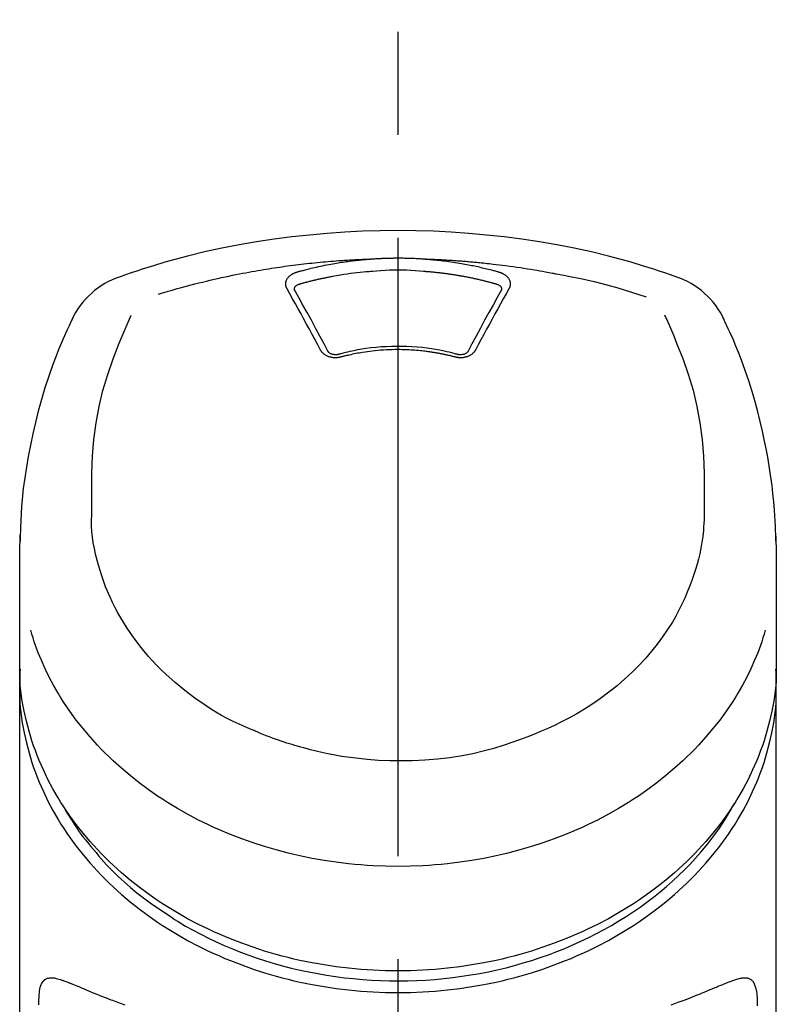
# Model space of a CAD drawing. Extents: x 56059 to 82181, y 210 to 8610.
# Drawn here: x 72810 to 72856, y 3095 to 3155 of the extents above; entities that cross this region are included whole.
import ezdxf

# ---------------------------------------------------------------- set-up
doc = ezdxf.new("R2010")
doc.units = 0
doc.header["$LTSCALE"] = 50
doc.header["$MEASUREMENT"] = 0
doc.linetypes.add('CENTER2', pattern=[1.125, 0.75, -0.125, 0.125, -0.125])
doc.layers.add('150-機器', color=8, linetype='CONTINUOUS')

msp = doc.modelspace()

# ---------------------------------------------------------------- linework, layer by layer
at = {"layer": '150-機器', "color": 161, "linetype": 'CENTER2'}
msp.add_line((72833.341, 2822.735), (72833.341, 3154.722), dxfattribs=at)
at = {"layer": '150-機器', "color": 13, "linetype": 'Continuous'}
for points in [[(72850.2, 3139.132), (72849.864, 3139.247), (72849.527, 3139.361), (72849.19, 3139.474), (72848.852, 3139.584), (72848.174, 3139.799), (72847.493, 3140.003), (72846.809, 3140.196), (72846.121, 3140.378), (72845.078, 3140.63), (72844.029, 3140.856), (72842.975, 3141.058), (72841.916, 3141.239), (72840.852, 3141.399), (72839.786, 3141.54), (72838.717, 3141.659), (72837.645, 3141.757), (72836.57, 3141.832), (72835.495, 3141.887), (72834.418, 3141.919), (72833.341, 3141.93), (72832.263, 3141.919), (72831.187, 3141.887), (72830.111, 3141.832), (72829.036, 3141.757), (72827.964, 3141.659), (72826.896, 3141.54), (72825.829, 3141.399), (72824.765, 3141.238), (72823.706, 3141.058), (72822.652, 3140.856), (72821.603, 3140.63), (72820.56, 3140.378), (72819.872, 3140.196), (72819.188, 3140.003), (72818.507, 3139.799), (72817.829, 3139.584), (72817.491, 3139.474), (72817.154, 3139.361), (72816.817, 3139.247), (72816.481, 3139.132)], [(72818.809, 3138.071), (72818.851, 3138.084), (72818.893, 3138.096), (72818.935, 3138.109), (72818.977, 3138.122), (72819.083, 3138.154), (72819.19, 3138.186), (72819.296, 3138.218), (72819.402, 3138.249), (72819.583, 3138.302), (72819.765, 3138.354), (72819.947, 3138.406), (72820.129, 3138.457), (72820.35, 3138.517), (72820.572, 3138.576), (72820.793, 3138.635), (72821.015, 3138.692), (72821.248, 3138.751), (72821.482, 3138.809), (72821.715, 3138.865), (72821.949, 3138.921), (72822.178, 3138.974), (72822.407, 3139.026), (72822.636, 3139.077), (72822.866, 3139.126), (72823.078, 3139.171), (72823.291, 3139.216), (72823.505, 3139.259), (72823.718, 3139.301), (72823.909, 3139.338), (72824.099, 3139.374), (72824.29, 3139.41), (72824.481, 3139.444), (72824.655, 3139.475), (72824.829, 3139.505), (72825.003, 3139.535), (72825.177, 3139.564), (72825.34, 3139.591), (72825.503, 3139.617), (72825.666, 3139.643), (72825.828, 3139.668), (72825.991, 3139.692), (72826.155, 3139.716), (72826.318, 3139.739), (72826.481, 3139.762), (72826.644, 3139.785), (72826.808, 3139.806), (72826.971, 3139.828), (72827.135, 3139.848), (72827.298, 3139.869), (72827.462, 3139.888), (72827.626, 3139.907), (72827.79, 3139.926), (72827.954, 3139.944), (72828.118, 3139.961), (72828.282, 3139.978), (72828.446, 3139.995), (72828.61, 3140.011), (72828.774, 3140.026), (72828.939, 3140.041), (72829.103, 3140.055), (72829.268, 3140.069), (72829.432, 3140.082), (72829.597, 3140.094), (72829.761, 3140.106), (72829.926, 3140.118), (72830.09, 3140.129), (72830.255, 3140.139), (72830.42, 3140.149), (72830.585, 3140.159), (72830.749, 3140.168), (72830.914, 3140.176), (72831.079, 3140.184), (72831.189, 3140.188), (72831.299, 3140.192), (72831.409, 3140.196), (72831.519, 3140.2), (72831.574, 3140.202), (72831.629, 3140.204), (72831.684, 3140.205), (72831.739, 3140.207)], [(72827.206, 3139.412), (72827.22, 3139.416), (72827.234, 3139.42), (72827.248, 3139.424), (72827.263, 3139.428), (72827.297, 3139.438), (72827.331, 3139.448), (72827.365, 3139.457), (72827.399, 3139.467), (72827.459, 3139.483), (72827.519, 3139.5), (72827.58, 3139.516), (72827.64, 3139.532), (72827.718, 3139.552), (72827.796, 3139.572), (72827.874, 3139.592), (72827.952, 3139.612), (72828.06, 3139.639), (72828.169, 3139.665), (72828.277, 3139.691), (72828.386, 3139.716), (72828.512, 3139.744), (72828.638, 3139.771), (72828.764, 3139.798), (72828.89, 3139.824), (72829.016, 3139.849), (72829.142, 3139.873), (72829.268, 3139.896), (72829.394, 3139.918), (72829.501, 3139.937), (72829.608, 3139.955), (72829.714, 3139.973), (72829.821, 3139.99), (72829.917, 3140.004), (72830.012, 3140.019), (72830.107, 3140.033), (72830.202, 3140.046), (72830.298, 3140.06), (72830.394, 3140.072), (72830.489, 3140.085), (72830.585, 3140.097), (72830.681, 3140.108), (72830.777, 3140.119), (72830.873, 3140.13), (72830.969, 3140.14), (72831.065, 3140.151), (72831.161, 3140.16), (72831.257, 3140.17), (72831.353, 3140.178), (72831.417, 3140.183), (72831.482, 3140.188), (72831.546, 3140.193), (72831.61, 3140.198), (72831.642, 3140.2), (72831.675, 3140.203), (72831.707, 3140.205), (72831.739, 3140.207)], [(72831.739, 3140.207), (72831.755, 3140.209), (72831.772, 3140.21), (72831.789, 3140.211), (72831.805, 3140.212), (72831.838, 3140.215), (72831.872, 3140.217), (72831.905, 3140.22), (72831.938, 3140.222), (72831.988, 3140.225), (72832.038, 3140.228), (72832.088, 3140.231), (72832.138, 3140.234), (72832.187, 3140.236), (72832.237, 3140.239), (72832.287, 3140.242), (72832.337, 3140.244), (72832.387, 3140.246), (72832.437, 3140.248), (72832.487, 3140.25), (72832.538, 3140.252), (72832.588, 3140.254), (72832.638, 3140.256), (72832.688, 3140.257), (72832.738, 3140.259), (72832.788, 3140.26), (72832.838, 3140.261), (72832.888, 3140.263), (72832.939, 3140.264), (72832.989, 3140.264), (72833.039, 3140.265), (72833.089, 3140.266), (72833.14, 3140.266), (72833.207, 3140.267), (72833.274, 3140.267), (72833.341, 3140.267), (72833.408, 3140.268), (72833.491, 3140.267), (72833.575, 3140.267), (72833.659, 3140.266), (72833.742, 3140.264), (72833.843, 3140.262), (72833.943, 3140.26), (72834.043, 3140.257), (72834.144, 3140.253), (72834.244, 3140.25), (72834.344, 3140.245), (72834.444, 3140.241), (72834.544, 3140.235), (72834.61, 3140.231), (72834.677, 3140.226), (72834.743, 3140.221), (72834.81, 3140.217), (72834.843, 3140.214), (72834.876, 3140.212), (72834.909, 3140.21), (72834.942, 3140.207)], [(72834.942, 3140.207), (72834.957, 3140.206), (72834.972, 3140.205), (72834.987, 3140.204), (72835.002, 3140.203), (72835.038, 3140.2), (72835.074, 3140.198), (72835.11, 3140.195), (72835.146, 3140.192), (72835.21, 3140.187), (72835.273, 3140.182), (72835.336, 3140.177), (72835.399, 3140.171), (72835.48, 3140.163), (72835.561, 3140.156), (72835.642, 3140.148), (72835.723, 3140.139), (72835.835, 3140.127), (72835.947, 3140.115), (72836.059, 3140.102), (72836.171, 3140.088), (72836.3, 3140.072), (72836.428, 3140.055), (72836.557, 3140.037), (72836.685, 3140.018), (72836.812, 3139.998), (72836.939, 3139.978), (72837.065, 3139.957), (72837.192, 3139.935), (72837.298, 3139.916), (72837.405, 3139.897), (72837.511, 3139.877), (72837.617, 3139.857), (72837.711, 3139.838), (72837.805, 3139.82), (72837.899, 3139.8), (72837.993, 3139.781), (72838.087, 3139.761), (72838.18, 3139.74), (72838.274, 3139.72), (72838.367, 3139.698), (72838.46, 3139.677), (72838.553, 3139.655), (72838.646, 3139.632), (72838.739, 3139.609), (72838.832, 3139.586), (72838.924, 3139.563), (72839.016, 3139.539), (72839.109, 3139.515), (72839.17, 3139.498), (72839.231, 3139.481), (72839.292, 3139.464), (72839.353, 3139.446), (72839.384, 3139.438), (72839.414, 3139.429), (72839.445, 3139.421), (72839.475, 3139.412)], [(72834.942, 3140.207), (72834.97, 3140.207), (72834.998, 3140.206), (72835.026, 3140.205), (72835.054, 3140.204), (72835.11, 3140.202), (72835.166, 3140.2), (72835.222, 3140.198), (72835.278, 3140.196), (72835.362, 3140.193), (72835.446, 3140.189), (72835.53, 3140.186), (72835.614, 3140.182), (72835.698, 3140.178), (72835.782, 3140.174), (72835.866, 3140.17), (72835.95, 3140.165), (72836.034, 3140.161), (72836.117, 3140.156), (72836.201, 3140.152), (72836.285, 3140.147), (72836.369, 3140.142), (72836.453, 3140.137), (72836.537, 3140.131), (72836.621, 3140.126), (72836.704, 3140.12), (72836.788, 3140.115), (72836.872, 3140.109), (72836.956, 3140.103), (72837.04, 3140.097), (72837.123, 3140.09), (72837.207, 3140.084), (72837.291, 3140.077), (72837.374, 3140.071), (72837.458, 3140.064), (72837.542, 3140.057), (72837.626, 3140.05), (72837.709, 3140.042), (72837.793, 3140.035), (72837.876, 3140.027), (72837.96, 3140.02), (72838.044, 3140.012), (72838.127, 3140.004), (72838.211, 3139.996), (72838.294, 3139.988), (72838.378, 3139.979), (72838.462, 3139.971), (72838.545, 3139.962), (72838.629, 3139.953), (72838.748, 3139.941), (72838.867, 3139.928), (72838.986, 3139.914), (72839.105, 3139.901), (72839.3, 3139.879), (72839.494, 3139.855), (72839.689, 3139.832), (72839.883, 3139.807), (72840.105, 3139.778), (72840.327, 3139.747), (72840.548, 3139.715), (72840.769, 3139.682), (72840.982, 3139.649), (72841.195, 3139.615), (72841.408, 3139.58), (72841.621, 3139.545), (72841.786, 3139.517), (72841.951, 3139.489), (72842.116, 3139.46), (72842.281, 3139.43), (72842.39, 3139.409), (72842.5, 3139.388), (72842.61, 3139.367), (72842.719, 3139.346), (72842.774, 3139.335), (72842.829, 3139.325), (72842.883, 3139.314), (72842.938, 3139.304)], [(72826.611, 3138.396), (72826.608, 3138.402), (72826.605, 3138.408), (72826.603, 3138.414), (72826.6, 3138.419), (72826.594, 3138.431), (72826.587, 3138.442), (72826.582, 3138.454), (72826.576, 3138.466), (72826.569, 3138.484), (72826.563, 3138.502), (72826.558, 3138.52), (72826.553, 3138.539), (72826.549, 3138.558), (72826.545, 3138.577), (72826.542, 3138.595), (72826.539, 3138.614), (72826.536, 3138.64), (72826.535, 3138.666), (72826.534, 3138.691), (72826.534, 3138.717), (72826.536, 3138.749), (72826.539, 3138.782), (72826.545, 3138.814), (72826.552, 3138.846), (72826.564, 3138.885), (72826.578, 3138.923), (72826.595, 3138.959), (72826.615, 3138.995), (72826.638, 3139.032), (72826.663, 3139.067), (72826.69, 3139.1), (72826.719, 3139.132), (72826.746, 3139.159), (72826.775, 3139.184), (72826.804, 3139.208), (72826.834, 3139.231), (72826.86, 3139.249), (72826.886, 3139.267), (72826.912, 3139.283), (72826.939, 3139.299), (72826.96, 3139.311), (72826.981, 3139.322), (72827.002, 3139.333), (72827.024, 3139.344), (72827.046, 3139.355), (72827.068, 3139.365), (72827.09, 3139.374), (72827.112, 3139.383), (72827.128, 3139.388), (72827.144, 3139.393), (72827.159, 3139.398), (72827.175, 3139.402), (72827.183, 3139.405), (72827.19, 3139.407), (72827.198, 3139.41), (72827.206, 3139.412)], [(72827.391, 3138.695), (72827.407, 3138.699), (72827.423, 3138.704), (72827.439, 3138.708), (72827.456, 3138.713), (72827.488, 3138.722), (72827.52, 3138.731), (72827.553, 3138.741), (72827.585, 3138.75), (72827.634, 3138.763), (72827.683, 3138.776), (72827.732, 3138.789), (72827.781, 3138.802), (72827.83, 3138.815), (72827.879, 3138.828), (72827.928, 3138.841), (72827.977, 3138.853), (72828.026, 3138.866), (72828.075, 3138.878), (72828.124, 3138.89), (72828.173, 3138.902), (72828.222, 3138.914), (72828.272, 3138.926), (72828.321, 3138.938), (72828.37, 3138.95), (72828.419, 3138.961), (72828.469, 3138.972), (72828.518, 3138.984), (72828.567, 3138.995), (72828.617, 3139.006), (72828.666, 3139.017), (72828.716, 3139.028), (72828.765, 3139.038), (72828.815, 3139.049), (72828.864, 3139.059), (72828.914, 3139.07), (72828.963, 3139.08), (72829.013, 3139.09), (72829.062, 3139.1), (72829.112, 3139.11), (72829.162, 3139.119), (72829.211, 3139.129), (72829.261, 3139.139), (72829.311, 3139.148), (72829.36, 3139.157), (72829.485, 3139.18), (72829.61, 3139.203), (72829.736, 3139.226), (72829.861, 3139.247), (72830.062, 3139.281), (72830.263, 3139.312), (72830.465, 3139.341), (72830.667, 3139.367), (72830.853, 3139.389), (72831.04, 3139.408), (72831.227, 3139.425), (72831.414, 3139.44), (72831.507, 3139.446), (72831.599, 3139.453), (72831.692, 3139.459), (72831.785, 3139.466), (72831.786, 3139.466), (72831.787, 3139.466), (72831.788, 3139.466), (72831.79, 3139.466)], [(72831.787, 3139.466), (72832.045, 3139.488), (72832.303, 3139.508), (72832.561, 3139.525), (72832.819, 3139.539), (72833.08, 3139.547), (72833.341, 3139.55), (72833.602, 3139.547), (72833.862, 3139.539), (72834.121, 3139.525), (72834.379, 3139.508), (72834.636, 3139.488), (72834.894, 3139.466)], [(72834.894, 3139.466), (72834.912, 3139.465), (72834.93, 3139.463), (72834.948, 3139.462), (72834.965, 3139.461), (72835.001, 3139.458), (72835.037, 3139.456), (72835.072, 3139.453), (72835.108, 3139.45), (72835.161, 3139.446), (72835.215, 3139.441), (72835.268, 3139.437), (72835.321, 3139.432), (72835.375, 3139.427), (72835.428, 3139.422), (72835.481, 3139.417), (72835.535, 3139.412), (72835.588, 3139.406), (72835.641, 3139.401), (72835.694, 3139.395), (72835.748, 3139.389), (72835.801, 3139.383), (72835.854, 3139.377), (72835.907, 3139.371), (72835.96, 3139.365), (72836.013, 3139.358), (72836.066, 3139.352), (72836.119, 3139.345), (72836.172, 3139.338), (72836.225, 3139.331), (72836.278, 3139.324), (72836.331, 3139.317), (72836.384, 3139.309), (72836.437, 3139.302), (72836.49, 3139.294), (72836.543, 3139.287), (72836.595, 3139.279), (72836.648, 3139.271), (72836.701, 3139.263), (72836.754, 3139.254), (72836.806, 3139.246), (72836.859, 3139.238), (72836.912, 3139.229), (72836.964, 3139.22), (72837.017, 3139.211), (72837.069, 3139.202), (72837.122, 3139.193), (72837.174, 3139.184), (72837.227, 3139.174), (72837.279, 3139.165), (72837.331, 3139.155), (72837.384, 3139.145), (72837.436, 3139.136), (72837.488, 3139.126), (72837.54, 3139.115), (72837.593, 3139.105), (72837.645, 3139.095), (72837.697, 3139.084), (72837.749, 3139.073), (72837.801, 3139.063), (72837.853, 3139.052), (72837.905, 3139.041), (72837.957, 3139.03), (72838.009, 3139.018), (72838.06, 3139.007), (72838.112, 3138.995), (72838.164, 3138.984), (72838.216, 3138.972), (72838.267, 3138.96), (72838.319, 3138.948), (72838.37, 3138.936), (72838.422, 3138.923), (72838.473, 3138.911), (72838.525, 3138.898), (72838.576, 3138.886), (72838.628, 3138.873), (72838.679, 3138.86), (72838.73, 3138.847), (72838.781, 3138.834), (72838.832, 3138.82), (72838.884, 3138.807), (72838.935, 3138.793), (72838.986, 3138.78), (72839.037, 3138.766), (72839.087, 3138.752), (72839.121, 3138.743), (72839.155, 3138.733), (72839.189, 3138.723), (72839.223, 3138.714), (72839.24, 3138.709), (72839.257, 3138.704), (72839.273, 3138.699), (72839.29, 3138.695)], [(72839.475, 3139.412), (72839.48, 3139.41), (72839.485, 3139.409), (72839.491, 3139.407), (72839.496, 3139.406), (72839.506, 3139.403), (72839.517, 3139.4), (72839.527, 3139.396), (72839.537, 3139.393), (72839.553, 3139.388), (72839.568, 3139.382), (72839.583, 3139.376), (72839.598, 3139.37), (72839.615, 3139.363), (72839.632, 3139.355), (72839.65, 3139.347), (72839.667, 3139.339), (72839.686, 3139.33), (72839.705, 3139.32), (72839.723, 3139.31), (72839.742, 3139.299), (72839.769, 3139.283), (72839.795, 3139.267), (72839.821, 3139.249), (72839.847, 3139.231), (72839.877, 3139.208), (72839.907, 3139.184), (72839.935, 3139.159), (72839.962, 3139.132), (72839.991, 3139.1), (72840.018, 3139.067), (72840.043, 3139.032), (72840.066, 3138.995), (72840.086, 3138.96), (72840.103, 3138.923), (72840.117, 3138.885), (72840.129, 3138.846), (72840.136, 3138.814), (72840.142, 3138.782), (72840.145, 3138.749), (72840.147, 3138.717), (72840.147, 3138.691), (72840.147, 3138.666), (72840.145, 3138.64), (72840.142, 3138.615), (72840.139, 3138.596), (72840.136, 3138.577), (72840.132, 3138.558), (72840.128, 3138.539), (72840.123, 3138.52), (72840.118, 3138.502), (72840.112, 3138.484), (72840.105, 3138.466), (72840.1, 3138.454), (72840.094, 3138.442), (72840.088, 3138.431), (72840.082, 3138.419), (72840.079, 3138.414), (72840.076, 3138.408), (72840.073, 3138.402), (72840.07, 3138.396)], [(72842.938, 3139.304), (72843.402, 3139.218), (72843.865, 3139.13), (72844.327, 3139.039), (72844.788, 3138.941), (72845.248, 3138.836), (72845.705, 3138.723), (72846.161, 3138.602), (72846.614, 3138.474), (72847.062, 3138.339), (72847.508, 3138.198), (72847.954, 3138.053), (72848.398, 3137.907)], [(72828.646, 3134.679), (72828.476, 3134.994), (72828.306, 3135.309), (72828.137, 3135.624), (72827.966, 3135.939), (72827.798, 3136.249), (72827.628, 3136.559), (72827.458, 3136.869), (72827.288, 3137.178), (72827.119, 3137.483), (72826.95, 3137.787), (72826.781, 3138.092), (72826.611, 3138.396)], [(72827.056, 3138.354), (72827.056, 3138.355), (72827.056, 3138.356), (72827.056, 3138.357), (72827.056, 3138.358), (72827.056, 3138.369), (72827.056, 3138.38), (72827.056, 3138.391), (72827.057, 3138.402), (72827.06, 3138.427), (72827.066, 3138.451), (72827.074, 3138.474), (72827.085, 3138.496), (72827.108, 3138.533), (72827.136, 3138.566), (72827.169, 3138.595), (72827.205, 3138.62), (72827.234, 3138.637), (72827.264, 3138.652), (72827.295, 3138.665), (72827.326, 3138.676), (72827.342, 3138.681), (72827.358, 3138.686), (72827.374, 3138.69), (72827.391, 3138.695)], [(72840.07, 3138.396), (72839.9, 3138.092), (72839.731, 3137.787), (72839.562, 3137.483), (72839.393, 3137.178), (72839.223, 3136.869), (72839.053, 3136.559), (72838.884, 3136.249), (72838.715, 3135.939), (72838.544, 3135.624), (72838.375, 3135.309), (72838.205, 3134.994), (72838.036, 3134.679)], [(72839.29, 3138.695), (72839.307, 3138.69), (72839.323, 3138.686), (72839.339, 3138.681), (72839.355, 3138.676), (72839.386, 3138.665), (72839.417, 3138.652), (72839.447, 3138.637), (72839.477, 3138.62), (72839.512, 3138.595), (72839.545, 3138.566), (72839.573, 3138.533), (72839.596, 3138.496), (72839.607, 3138.474), (72839.615, 3138.451), (72839.621, 3138.427), (72839.624, 3138.402), (72839.625, 3138.391), (72839.625, 3138.38), (72839.625, 3138.369), (72839.625, 3138.358), (72839.625, 3138.357), (72839.625, 3138.356), (72839.625, 3138.355), (72839.625, 3138.354)], [(72827.063, 3138.321), (72827.061, 3138.33), (72827.059, 3138.338), (72827.058, 3138.347), (72827.056, 3138.356)], [(72829.112, 3134.577), (72828.856, 3135.055), (72828.6, 3135.533), (72828.342, 3136.01), (72828.083, 3136.486), (72827.829, 3136.949), (72827.572, 3137.41), (72827.315, 3137.871), (72827.057, 3138.332)], [(72839.624, 3138.332), (72839.366, 3137.871), (72839.109, 3137.41), (72838.853, 3136.949), (72838.598, 3136.486), (72838.339, 3136.01), (72838.081, 3135.533), (72837.825, 3135.055), (72837.569, 3134.577)], [(72839.625, 3138.356), (72839.623, 3138.347), (72839.622, 3138.338), (72839.62, 3138.33), (72839.619, 3138.321)], [(72813.605, 3136.624), (72813.494, 3136.388), (72813.382, 3136.151), (72813.272, 3135.915), (72813.164, 3135.677), (72812.959, 3135.214), (72812.763, 3134.747), (72812.574, 3134.277), (72812.394, 3133.803), (72812.147, 3133.103), (72811.918, 3132.395), (72811.707, 3131.683), (72811.511, 3130.966), (72811.34, 3130.286), (72811.182, 3129.604), (72811.038, 3128.919), (72810.906, 3128.231), (72810.794, 3127.582), (72810.694, 3126.931), (72810.609, 3126.278), (72810.54, 3125.623), (72810.505, 3125.196), (72810.476, 3124.768), (72810.453, 3124.339), (72810.435, 3123.91), (72810.429, 3123.703), (72810.423, 3123.496), (72810.418, 3123.288), (72810.413, 3123.081)], [(72814.769, 3125.02), (72814.763, 3125.57), (72814.759, 3126.12), (72814.76, 3126.67), (72814.768, 3127.22), (72814.809, 3128.236), (72814.89, 3129.25), (72815.019, 3130.258), (72815.202, 3131.257), (72815.441, 3132.234), (72815.732, 3133.199), (72816.065, 3134.151), (72816.43, 3135.091), (72816.607, 3135.519), (72816.787, 3135.944), (72816.969, 3136.369), (72817.153, 3136.792)], [(72849.519, 3136.812), (72849.704, 3136.387), (72849.888, 3135.961), (72850.069, 3135.534), (72850.246, 3135.105), (72850.613, 3134.164), (72850.947, 3133.21), (72851.238, 3132.243), (72851.478, 3131.264), (72851.662, 3130.264), (72851.791, 3129.254), (72851.872, 3128.238), (72851.914, 3127.22), (72851.922, 3126.67), (72851.923, 3126.12), (72851.918, 3125.57), (72851.912, 3125.02)], [(72856.268, 3123.082), (72856.264, 3123.233), (72856.261, 3123.384), (72856.257, 3123.535), (72856.252, 3123.686), (72856.241, 3124.006), (72856.226, 3124.327), (72856.208, 3124.647), (72856.186, 3124.967), (72856.144, 3125.468), (72856.091, 3125.968), (72856.031, 3126.466), (72855.963, 3126.964), (72855.88, 3127.515), (72855.789, 3128.064), (72855.69, 3128.612), (72855.582, 3129.158), (72855.453, 3129.755), (72855.313, 3130.349), (72855.163, 3130.941), (72855.003, 3131.53), (72854.818, 3132.169), (72854.621, 3132.804), (72854.41, 3133.435), (72854.184, 3134.06), (72854.018, 3134.488), (72853.846, 3134.914), (72853.666, 3135.337), (72853.48, 3135.756), (72853.38, 3135.974), (72853.28, 3136.191), (72853.178, 3136.408), (72853.076, 3136.624)], [(72836.962, 3134.413), (72836.909, 3134.427), (72836.857, 3134.441), (72836.804, 3134.455), (72836.752, 3134.469), (72836.6, 3134.508), (72836.448, 3134.545), (72836.296, 3134.581), (72836.143, 3134.616), (72835.887, 3134.668), (72835.63, 3134.715), (72835.372, 3134.756), (72835.114, 3134.791), (72834.805, 3134.827), (72834.496, 3134.856), (72834.186, 3134.877), (72833.875, 3134.892), (72833.564, 3134.9), (72833.253, 3134.901), (72832.942, 3134.896), (72832.631, 3134.884), (72832.32, 3134.866), (72832.011, 3134.841), (72831.702, 3134.808), (72831.394, 3134.768), (72831.15, 3134.731), (72830.907, 3134.69), (72830.665, 3134.643), (72830.425, 3134.591), (72830.286, 3134.558), (72830.148, 3134.525), (72830.011, 3134.49), (72829.873, 3134.454), (72829.835, 3134.443), (72829.796, 3134.433), (72829.758, 3134.423), (72829.719, 3134.413)], [(72829.877, 3134.256), (72829.869, 3134.254), (72829.862, 3134.252), (72829.855, 3134.251), (72829.847, 3134.249), (72829.833, 3134.245), (72829.818, 3134.242), (72829.803, 3134.238), (72829.788, 3134.235), (72829.758, 3134.229), (72829.728, 3134.224), (72829.697, 3134.221), (72829.666, 3134.218), (72829.628, 3134.214), (72829.588, 3134.212), (72829.549, 3134.211), (72829.51, 3134.211), (72829.464, 3134.214), (72829.417, 3134.217), (72829.371, 3134.223), (72829.324, 3134.23), (72829.279, 3134.239), (72829.235, 3134.249), (72829.19, 3134.262), (72829.146, 3134.276), (72829.105, 3134.291), (72829.064, 3134.308), (72829.024, 3134.327), (72828.984, 3134.347), (72828.948, 3134.368), (72828.912, 3134.391), (72828.877, 3134.415), (72828.843, 3134.441), (72828.818, 3134.463), (72828.793, 3134.486), (72828.769, 3134.509), (72828.746, 3134.534), (72828.729, 3134.553), (72828.713, 3134.573), (72828.697, 3134.594), (72828.683, 3134.615), (72828.677, 3134.625), (72828.67, 3134.636), (72828.664, 3134.647), (72828.658, 3134.658), (72828.655, 3134.663), (72828.652, 3134.668), (72828.649, 3134.674), (72828.646, 3134.679)], [(72829.761, 3134.423), (72829.752, 3134.421), (72829.742, 3134.418), (72829.733, 3134.416), (72829.723, 3134.414), (72829.705, 3134.409), (72829.686, 3134.406), (72829.667, 3134.402), (72829.648, 3134.4), (72829.62, 3134.397), (72829.591, 3134.395), (72829.562, 3134.395), (72829.534, 3134.395), (72829.506, 3134.397), (72829.479, 3134.399), (72829.452, 3134.402), (72829.425, 3134.407), (72829.391, 3134.413), (72829.359, 3134.42), (72829.326, 3134.429), (72829.294, 3134.44), (72829.26, 3134.454), (72829.227, 3134.471), (72829.195, 3134.491), (72829.166, 3134.513), (72829.15, 3134.527), (72829.135, 3134.543), (72829.122, 3134.559), (72829.11, 3134.576), (72829.105, 3134.585), (72829.101, 3134.593), (72829.097, 3134.602), (72829.093, 3134.611)], [(72836.804, 3134.256), (72836.791, 3134.26), (72836.777, 3134.263), (72836.763, 3134.267), (72836.749, 3134.27), (72836.721, 3134.278), (72836.693, 3134.285), (72836.665, 3134.292), (72836.637, 3134.299), (72836.595, 3134.31), (72836.553, 3134.32), (72836.511, 3134.33), (72836.468, 3134.34), (72836.426, 3134.35), (72836.384, 3134.36), (72836.341, 3134.369), (72836.299, 3134.379), (72836.257, 3134.388), (72836.214, 3134.398), (72836.172, 3134.407), (72836.129, 3134.416), (72836.086, 3134.424), (72836.044, 3134.433), (72836.001, 3134.442), (72835.958, 3134.45), (72835.916, 3134.458), (72835.873, 3134.466), (72835.83, 3134.474), (72835.787, 3134.482), (72835.744, 3134.49), (72835.701, 3134.497), (72835.658, 3134.505), (72835.615, 3134.512), (72835.572, 3134.519), (72835.529, 3134.526), (72835.486, 3134.533), (72835.443, 3134.54), (72835.399, 3134.547), (72835.356, 3134.553), (72835.313, 3134.559), (72835.27, 3134.566), (72835.217, 3134.573), (72835.163, 3134.58), (72835.11, 3134.587), (72835.057, 3134.594), (72834.97, 3134.605), (72834.883, 3134.616), (72834.795, 3134.626), (72834.708, 3134.635), (72834.591, 3134.647), (72834.473, 3134.658), (72834.355, 3134.668), (72834.238, 3134.676), (72834.116, 3134.683), (72833.993, 3134.689), (72833.871, 3134.694), (72833.749, 3134.698), (72833.602, 3134.701), (72833.455, 3134.704), (72833.308, 3134.705), (72833.161, 3134.705), (72832.986, 3134.703), (72832.81, 3134.699), (72832.635, 3134.692), (72832.459, 3134.683), (72832.288, 3134.67), (72832.117, 3134.654), (72831.946, 3134.636), (72831.775, 3134.616), (72831.63, 3134.598), (72831.485, 3134.578), (72831.341, 3134.557), (72831.196, 3134.535), (72831.092, 3134.518), (72830.987, 3134.501), (72830.882, 3134.482), (72830.778, 3134.463), (72830.674, 3134.443), (72830.571, 3134.421), (72830.469, 3134.399), (72830.366, 3134.376), (72830.296, 3134.36), (72830.225, 3134.344), (72830.155, 3134.327), (72830.085, 3134.31), (72830.047, 3134.3), (72830.009, 3134.29), (72829.972, 3134.281), (72829.934, 3134.271), (72829.92, 3134.267), (72829.905, 3134.263), (72829.891, 3134.26), (72829.877, 3134.256)], [(72838.036, 3134.679), (72838.032, 3134.674), (72838.029, 3134.668), (72838.026, 3134.663), (72838.023, 3134.658), (72838.017, 3134.647), (72838.011, 3134.636), (72838.005, 3134.625), (72837.998, 3134.615), (72837.984, 3134.594), (72837.968, 3134.573), (72837.952, 3134.553), (72837.935, 3134.534), (72837.912, 3134.509), (72837.888, 3134.486), (72837.863, 3134.463), (72837.838, 3134.441), (72837.804, 3134.415), (72837.769, 3134.391), (72837.734, 3134.369), (72837.697, 3134.348), (72837.657, 3134.327), (72837.617, 3134.308), (72837.576, 3134.291), (72837.535, 3134.276), (72837.491, 3134.262), (72837.447, 3134.25), (72837.402, 3134.239), (72837.357, 3134.23), (72837.31, 3134.223), (72837.264, 3134.217), (72837.217, 3134.214), (72837.171, 3134.211), (72837.132, 3134.211), (72837.093, 3134.212), (72837.054, 3134.214), (72837.015, 3134.218), (72836.984, 3134.221), (72836.953, 3134.224), (72836.923, 3134.229), (72836.893, 3134.235), (72836.878, 3134.238), (72836.863, 3134.242), (72836.848, 3134.245), (72836.834, 3134.249), (72836.826, 3134.251), (72836.819, 3134.252), (72836.812, 3134.254), (72836.804, 3134.256)], [(72837.588, 3134.611), (72837.584, 3134.602), (72837.58, 3134.593), (72837.576, 3134.585), (72837.571, 3134.576), (72837.559, 3134.559), (72837.546, 3134.542), (72837.531, 3134.527), (72837.515, 3134.513), (72837.486, 3134.49), (72837.454, 3134.471), (72837.421, 3134.454), (72837.387, 3134.44), (72837.355, 3134.429), (72837.322, 3134.42), (72837.29, 3134.413), (72837.256, 3134.406), (72837.229, 3134.402), (72837.202, 3134.399), (72837.175, 3134.397), (72837.147, 3134.395), (72837.119, 3134.395), (72837.09, 3134.395), (72837.061, 3134.397), (72837.033, 3134.4), (72837.014, 3134.402), (72836.995, 3134.406), (72836.976, 3134.409), (72836.958, 3134.414), (72836.948, 3134.416), (72836.939, 3134.418), (72836.929, 3134.421), (72836.92, 3134.423)], [(72824.437, 3111.67), (72824.069, 3111.823), (72823.702, 3111.98), (72823.34, 3112.145), (72822.983, 3112.321), (72822.637, 3112.508), (72822.298, 3112.707), (72821.965, 3112.915), (72821.635, 3113.132), (72821.011, 3113.567), (72820.404, 3114.026), (72819.817, 3114.509), (72819.251, 3115.017), (72818.982, 3115.277), (72818.719, 3115.542), (72818.463, 3115.814), (72818.213, 3116.091), (72817.75, 3116.645), (72817.313, 3117.219), (72816.903, 3117.813), (72816.522, 3118.427), (72816.347, 3118.735), (72816.179, 3119.048), (72816.02, 3119.365), (72815.869, 3119.687), (72815.6, 3120.324), (72815.366, 3120.974), (72815.163, 3121.635), (72814.992, 3122.305), (72814.918, 3122.643), (72814.855, 3122.981), (72814.804, 3123.321), (72814.769, 3123.663), (72814.753, 3124.001), (72814.75, 3124.34), (72814.757, 3124.68), (72814.769, 3125.02)], [(72851.912, 3125.02), (72851.913, 3124.913), (72851.913, 3124.806), (72851.913, 3124.699), (72851.912, 3124.592), (72851.907, 3124.378), (72851.898, 3124.164), (72851.885, 3123.949), (72851.867, 3123.735), (72851.829, 3123.378), (72851.78, 3123.023), (72851.719, 3122.669), (72851.647, 3122.317), (72851.571, 3122), (72851.488, 3121.684), (72851.395, 3121.371), (72851.296, 3121.06), (72851.17, 3120.698), (72851.034, 3120.339), (72850.89, 3119.984), (72850.737, 3119.632), (72850.564, 3119.261), (72850.382, 3118.896), (72850.189, 3118.536), (72849.985, 3118.182), (72849.698, 3117.723), (72849.392, 3117.278), (72849.069, 3116.843), (72848.73, 3116.421), (72848.348, 3115.976), (72847.951, 3115.546), (72847.538, 3115.13), (72847.11, 3114.73), (72846.632, 3114.314), (72846.139, 3113.916), (72845.631, 3113.538), (72845.109, 3113.18), (72844.65, 3112.889), (72844.184, 3112.613), (72843.709, 3112.351), (72843.226, 3112.103), (72842.828, 3111.913), (72842.428, 3111.731), (72842.024, 3111.556), (72841.617, 3111.386), (72841.162, 3111.204), (72840.705, 3111.03), (72840.245, 3110.863), (72839.781, 3110.707), (72839.152, 3110.514), (72838.517, 3110.342), (72837.877, 3110.191), (72837.232, 3110.063), (72836.484, 3109.945), (72835.732, 3109.858), (72834.977, 3109.798), (72834.22, 3109.763), (72833.531, 3109.752), (72832.843, 3109.76), (72832.156, 3109.789), (72831.47, 3109.84), (72830.958, 3109.892), (72830.447, 3109.955), (72829.939, 3110.031), (72829.432, 3110.121), (72829.08, 3110.192), (72828.728, 3110.268), (72828.377, 3110.35), (72828.028, 3110.436), (72827.832, 3110.487), (72827.636, 3110.539), (72827.44, 3110.593), (72827.245, 3110.648), (72827.083, 3110.695), (72826.922, 3110.742), (72826.761, 3110.791), (72826.6, 3110.841), (72826.427, 3110.897), (72826.256, 3110.954), (72826.084, 3111.013), (72825.913, 3111.072), (72825.725, 3111.14), (72825.537, 3111.208), (72825.35, 3111.28), (72825.165, 3111.354), (72825.043, 3111.406), (72824.922, 3111.458), (72824.801, 3111.511), (72824.68, 3111.565), (72824.619, 3111.591), (72824.558, 3111.617), (72824.498, 3111.644), (72824.437, 3111.67)], [(72810.401, 3122.182), (72810.402, 3122.231), (72810.402, 3122.28), (72810.402, 3122.33), (72810.402, 3122.379), (72810.403, 3122.477), (72810.403, 3122.575), (72810.403, 3122.674), (72810.404, 3122.772), (72810.406, 3122.877), (72810.409, 3122.983), (72810.412, 3123.088), (72810.416, 3123.193), (72810.418, 3123.25), (72810.42, 3123.306), (72810.422, 3123.362), (72810.424, 3123.418), (72810.425, 3123.426), (72810.425, 3123.433), (72810.425, 3123.44), (72810.425, 3123.447)], [(72856.258, 3123.39), (72856.259, 3123.373), (72856.259, 3123.357), (72856.26, 3123.34), (72856.26, 3123.324), (72856.264, 3123.223), (72856.268, 3123.123), (72856.271, 3123.023), (72856.273, 3122.922), (72856.275, 3122.821), (72856.276, 3122.721), (72856.276, 3122.62), (72856.277, 3122.519), (72856.277, 3122.435), (72856.278, 3122.351), (72856.279, 3122.266), (72856.28, 3122.182)], [(72810.401, 3115.845), (72810.401, 3116.373), (72810.401, 3116.901), (72810.401, 3117.429), (72810.401, 3117.957), (72810.401, 3118.485), (72810.401, 3119.013), (72810.401, 3119.542), (72810.401, 3120.07), (72810.401, 3120.598), (72810.401, 3121.126), (72810.401, 3121.654), (72810.401, 3122.182)], [(72856.28, 3122.182), (72856.28, 3121.654), (72856.28, 3121.126), (72856.28, 3120.598), (72856.28, 3120.07), (72856.28, 3119.542), (72856.28, 3119.013), (72856.28, 3118.485), (72856.28, 3117.957), (72856.28, 3117.429), (72856.28, 3116.901), (72856.28, 3116.373), (72856.28, 3115.845)], [(72855.611, 3117.678), (72855.546, 3117.447), (72855.48, 3117.217), (72855.41, 3116.989), (72855.335, 3116.762), (72855.252, 3116.535), (72855.163, 3116.309), (72855.07, 3116.085), (72854.974, 3115.863), (72854.742, 3115.35), (72854.498, 3114.843), (72854.237, 3114.344), (72853.959, 3113.855), (72853.79, 3113.577), (72853.614, 3113.303), (72853.434, 3113.033), (72853.248, 3112.765), (72852.857, 3112.233), (72852.448, 3111.714), (72852.022, 3111.21), (72851.58, 3110.72), (72851.346, 3110.475), (72851.109, 3110.234), (72850.868, 3109.997), (72850.623, 3109.765), (72850.113, 3109.305), (72849.588, 3108.862), (72849.05, 3108.435), (72848.499, 3108.026), (72848.212, 3107.822), (72847.923, 3107.624), (72847.629, 3107.431), (72847.333, 3107.242), (72846.724, 3106.873), (72846.105, 3106.522), (72845.475, 3106.189), (72844.837, 3105.875), (72844.507, 3105.722), (72844.176, 3105.574), (72843.842, 3105.431), (72843.506, 3105.292), (72842.822, 3105.028), (72842.132, 3104.783), (72841.435, 3104.558), (72840.732, 3104.351), (72840.373, 3104.254), (72840.013, 3104.162), (72839.651, 3104.074), (72839.288, 3103.992), (72838.557, 3103.843), (72837.822, 3103.713), (72837.084, 3103.603), (72836.343, 3103.513), (72835.968, 3103.474), (72835.593, 3103.442), (72835.218, 3103.414), (72834.842, 3103.391), (72834.091, 3103.362), (72833.341, 3103.352), (72832.59, 3103.362), (72831.839, 3103.391), (72831.463, 3103.414), (72831.088, 3103.442), (72830.713, 3103.474), (72830.338, 3103.513), (72829.597, 3103.603), (72828.859, 3103.713), (72828.124, 3103.843), (72827.393, 3103.992), (72827.03, 3104.074), (72826.668, 3104.162), (72826.308, 3104.254), (72825.949, 3104.351), (72825.246, 3104.558), (72824.549, 3104.783), (72823.859, 3105.028), (72823.175, 3105.292), (72822.839, 3105.431), (72822.505, 3105.574), (72822.174, 3105.722), (72821.845, 3105.875), (72821.206, 3106.189), (72820.576, 3106.522), (72819.957, 3106.873), (72819.348, 3107.242), (72819.052, 3107.431), (72818.759, 3107.624), (72818.469, 3107.822), (72818.182, 3108.026), (72817.631, 3108.435), (72817.093, 3108.862), (72816.568, 3109.305), (72816.059, 3109.765), (72815.813, 3109.997), (72815.572, 3110.234), (72815.335, 3110.475), (72815.101, 3110.72), (72814.659, 3111.21), (72814.233, 3111.714), (72813.824, 3112.233), (72813.433, 3112.765), (72813.247, 3113.033), (72813.067, 3113.303), (72812.891, 3113.577), (72812.722, 3113.855), (72812.444, 3114.344), (72812.184, 3114.843), (72811.939, 3115.35), (72811.707, 3115.863), (72811.611, 3116.085), (72811.518, 3116.309), (72811.429, 3116.535), (72811.346, 3116.762), (72811.271, 3116.989), (72811.201, 3117.217), (72811.135, 3117.447), (72811.07, 3117.678)], [(72856.28, 3115.845), (72856.288, 3115.537), (72856.292, 3115.229), (72856.291, 3114.922), (72856.28, 3114.615), (72856.257, 3114.306), (72856.223, 3113.998), (72856.181, 3113.691), (72856.132, 3113.385), (72856.018, 3112.774), (72855.884, 3112.168), (72855.726, 3111.567), (72855.546, 3110.973), (72855.445, 3110.674), (72855.339, 3110.377), (72855.226, 3110.082), (72855.108, 3109.79), (72854.852, 3109.206), (72854.575, 3108.633), (72854.277, 3108.07), (72853.959, 3107.518), (72853.789, 3107.24), (72853.614, 3106.966), (72853.433, 3106.695), (72853.248, 3106.428), (72852.857, 3105.895), (72852.449, 3105.377), (72852.023, 3104.872), (72851.58, 3104.383), (72851.346, 3104.137), (72851.109, 3103.897), (72850.868, 3103.66), (72850.623, 3103.427), (72850.113, 3102.967), (72849.588, 3102.524), (72849.05, 3102.098), (72848.499, 3101.688), (72848.212, 3101.485), (72847.923, 3101.287), (72847.629, 3101.093), (72847.333, 3100.904), (72846.724, 3100.535), (72846.105, 3100.184), (72845.475, 3099.852), (72844.837, 3099.538), (72844.507, 3099.384), (72844.176, 3099.236), (72843.842, 3099.093), (72843.506, 3098.955), (72842.822, 3098.691), (72842.132, 3098.446), (72841.435, 3098.22), (72840.732, 3098.014), (72840.373, 3097.916), (72840.013, 3097.824), (72839.651, 3097.737), (72839.288, 3097.655), (72838.557, 3097.506), (72837.822, 3097.376), (72837.084, 3097.266), (72836.343, 3097.175), (72835.968, 3097.137), (72835.593, 3097.104), (72835.218, 3097.076), (72834.842, 3097.054), (72834.091, 3097.024), (72833.341, 3097.014), (72832.59, 3097.024), (72831.839, 3097.054), (72831.463, 3097.076), (72831.088, 3097.104), (72830.713, 3097.137), (72830.338, 3097.175), (72829.597, 3097.266), (72828.859, 3097.376), (72828.124, 3097.506), (72827.393, 3097.655), (72827.03, 3097.737), (72826.668, 3097.824), (72826.308, 3097.916), (72825.949, 3098.014), (72825.246, 3098.22), (72824.549, 3098.446), (72823.859, 3098.691), (72823.175, 3098.955), (72822.839, 3099.093), (72822.505, 3099.236), (72822.174, 3099.384), (72821.845, 3099.538), (72821.206, 3099.852), (72820.576, 3100.184), (72819.957, 3100.535), (72819.348, 3100.904), (72819.052, 3101.093), (72818.759, 3101.287), (72818.469, 3101.485), (72818.182, 3101.688), (72817.631, 3102.098), (72817.093, 3102.524), (72816.568, 3102.967), (72816.059, 3103.427), (72815.813, 3103.66), (72815.572, 3103.897), (72815.335, 3104.137), (72815.101, 3104.383), (72814.659, 3104.872), (72814.232, 3105.377), (72813.824, 3105.895), (72813.433, 3106.428), (72813.248, 3106.695), (72813.067, 3106.966), (72812.892, 3107.24), (72812.722, 3107.518), (72812.404, 3108.07), (72812.106, 3108.633), (72811.829, 3109.206), (72811.573, 3109.79), (72811.455, 3110.082), (72811.342, 3110.377), (72811.236, 3110.674), (72811.135, 3110.973), (72810.955, 3111.567), (72810.798, 3112.168), (72810.663, 3112.774), (72810.549, 3113.385), (72810.5, 3113.691), (72810.458, 3113.998), (72810.424, 3114.306), (72810.401, 3114.615), (72810.39, 3114.922), (72810.389, 3115.229), (72810.394, 3115.537), (72810.401, 3115.845)], [(72810.411, 3115.321), (72810.409, 3115.255), (72810.407, 3115.189), (72810.406, 3115.123), (72810.405, 3115.057), (72810.403, 3114.991), (72810.403, 3114.925), (72810.402, 3114.859), (72810.401, 3114.793), (72810.401, 3114.727), (72810.401, 3114.661), (72810.401, 3114.595), (72810.401, 3114.529)], [(72856.28, 3114.529), (72856.28, 3114.595), (72856.28, 3114.661), (72856.28, 3114.727), (72856.28, 3114.793), (72856.279, 3114.859), (72856.279, 3114.925), (72856.278, 3114.991), (72856.277, 3115.057), (72856.275, 3115.123), (72856.274, 3115.189), (72856.272, 3115.255), (72856.27, 3115.321)], [(72810.401, 3114.529), (72810.394, 3114.221), (72810.389, 3113.913), (72810.39, 3113.606), (72810.401, 3113.299), (72810.424, 3112.991), (72810.458, 3112.683), (72810.5, 3112.376), (72810.549, 3112.069), (72810.663, 3111.458), (72810.798, 3110.852), (72810.955, 3110.251), (72811.135, 3109.657), (72811.236, 3109.358), (72811.342, 3109.061), (72811.455, 3108.767), (72811.573, 3108.474), (72811.829, 3107.891), (72812.106, 3107.317), (72812.404, 3106.754), (72812.722, 3106.202), (72812.892, 3105.924), (72813.067, 3105.65), (72813.248, 3105.379), (72813.433, 3105.112), (72813.824, 3104.58), (72814.232, 3104.061), (72814.659, 3103.557), (72815.101, 3103.067), (72815.335, 3102.822), (72815.572, 3102.581), (72815.813, 3102.344), (72816.058, 3102.112), (72816.568, 3101.652), (72817.093, 3101.208), (72817.631, 3100.782), (72818.182, 3100.372), (72818.469, 3100.169), (72818.759, 3099.971), (72819.052, 3099.777), (72819.348, 3099.588), (72819.957, 3099.219), (72820.576, 3098.868), (72821.206, 3098.536), (72821.845, 3098.222), (72822.174, 3098.069), (72822.505, 3097.921), (72822.839, 3097.777), (72823.175, 3097.639), (72823.859, 3097.375), (72824.549, 3097.13), (72825.246, 3096.905), (72825.949, 3096.698), (72826.308, 3096.601), (72826.668, 3096.508), (72827.03, 3096.421), (72827.393, 3096.339), (72828.124, 3096.19), (72828.859, 3096.06), (72829.597, 3095.95), (72830.338, 3095.859), (72830.713, 3095.821), (72831.088, 3095.788), (72831.463, 3095.761), (72831.839, 3095.738), (72832.59, 3095.709), (72833.341, 3095.699), (72834.091, 3095.709), (72834.842, 3095.738), (72835.218, 3095.761), (72835.593, 3095.788), (72835.968, 3095.821), (72836.343, 3095.859), (72837.084, 3095.95), (72837.822, 3096.06), (72838.557, 3096.19), (72839.288, 3096.339), (72839.651, 3096.421), (72840.013, 3096.508), (72840.373, 3096.601), (72840.732, 3096.698), (72841.435, 3096.905), (72842.132, 3097.13), (72842.822, 3097.375), (72843.506, 3097.639), (72843.842, 3097.777), (72844.176, 3097.921), (72844.507, 3098.069), (72844.836, 3098.222), (72845.475, 3098.536), (72846.105, 3098.868), (72846.724, 3099.219), (72847.333, 3099.588), (72847.629, 3099.777), (72847.922, 3099.971), (72848.212, 3100.169), (72848.499, 3100.372), (72849.05, 3100.782), (72849.588, 3101.208), (72850.113, 3101.652), (72850.623, 3102.112), (72850.868, 3102.344), (72851.109, 3102.581), (72851.346, 3102.822), (72851.58, 3103.067), (72852.023, 3103.557), (72852.449, 3104.061), (72852.857, 3104.579), (72853.248, 3105.112), (72853.433, 3105.379), (72853.614, 3105.65), (72853.789, 3105.924), (72853.959, 3106.202), (72854.277, 3106.754), (72854.575, 3107.317), (72854.852, 3107.891), (72855.108, 3108.474), (72855.226, 3108.767), (72855.339, 3109.061), (72855.445, 3109.358), (72855.546, 3109.657), (72855.726, 3110.251), (72855.884, 3110.852), (72856.018, 3111.458), (72856.132, 3112.069), (72856.181, 3112.376), (72856.223, 3112.683), (72856.257, 3112.991), (72856.28, 3113.299), (72856.291, 3113.606), (72856.292, 3113.913), (72856.288, 3114.221), (72856.28, 3114.529)], [(72810.401, 3063.044), (72810.401, 3067.334), (72810.401, 3071.625), (72810.401, 3075.915), (72810.401, 3080.205), (72810.401, 3084.496), (72810.401, 3088.786), (72810.401, 3093.077), (72810.401, 3097.367), (72810.401, 3101.658), (72810.401, 3105.948), (72810.401, 3110.238), (72810.401, 3114.529)], [(72856.28, 3063.044), (72856.28, 3067.334), (72856.28, 3071.624), (72856.28, 3075.915), (72856.28, 3080.205), (72856.28, 3084.496), (72856.28, 3088.786), (72856.28, 3093.077), (72856.28, 3097.367), (72856.28, 3101.658), (72856.28, 3105.948), (72856.28, 3110.238), (72856.28, 3114.529)], [(72813.108, 3106.864), (72813.162, 3106.769), (72813.217, 3106.674), (72813.272, 3106.58), (72813.329, 3106.487), (72813.388, 3106.394), (72813.449, 3106.302), (72813.51, 3106.21), (72813.571, 3106.118), (72813.7, 3105.918), (72813.828, 3105.716), (72813.959, 3105.516), (72814.095, 3105.321), (72814.243, 3105.128), (72814.398, 3104.939), (72814.556, 3104.753), (72814.714, 3104.567), (72814.868, 3104.378), (72815.02, 3104.189), (72815.174, 3104), (72815.33, 3103.814), (72815.663, 3103.447), (72816.011, 3103.094), (72816.37, 3102.751), (72816.737, 3102.416), (72817.115, 3102.082), (72817.499, 3101.756), (72817.892, 3101.443), (72818.297, 3101.144), (72818.509, 3100.999), (72818.723, 3100.856), (72818.938, 3100.715), (72819.152, 3100.573), (72819.365, 3100.43), (72819.577, 3100.286), (72819.789, 3100.143), (72820.004, 3100.003), (72820.45, 3099.733), (72820.906, 3099.478), (72821.369, 3099.237), (72821.838, 3099.006), (72822.318, 3098.779), (72822.803, 3098.562), (72823.291, 3098.355), (72823.785, 3098.159), (72824.288, 3097.971), (72824.795, 3097.794), (72825.305, 3097.628), (72825.819, 3097.473), (72826.343, 3097.326), (72826.869, 3097.191), (72827.398, 3097.066), (72827.929, 3096.952), (72828.467, 3096.849), (72829.006, 3096.757), (72829.546, 3096.675), (72830.089, 3096.604), (72830.636, 3096.545), (72831.184, 3096.496), (72831.733, 3096.458), (72832.282, 3096.431), (72832.833, 3096.415), (72833.383, 3096.411), (72833.933, 3096.417), (72834.483, 3096.435), (72835.032, 3096.463), (72835.581, 3096.503), (72836.129, 3096.553), (72836.676, 3096.615), (72837.218, 3096.687), (72837.758, 3096.77), (72838.296, 3096.864), (72838.833, 3096.969), (72839.364, 3097.085), (72839.893, 3097.211), (72840.418, 3097.348), (72840.941, 3097.496), (72841.455, 3097.653), (72841.965, 3097.821), (72842.471, 3097.999), (72842.973, 3098.188), (72843.466, 3098.385), (72843.954, 3098.593), (72844.437, 3098.812), (72844.916, 3099.041), (72845.381, 3099.276), (72845.841, 3099.522), (72846.295, 3099.778), (72846.744, 3100.044), (72847.18, 3100.316), (72847.609, 3100.597), (72848.031, 3100.889), (72848.446, 3101.19), (72848.847, 3101.495), (72849.239, 3101.81), (72849.624, 3102.133), (72850.001, 3102.466), (72850.363, 3102.802), (72850.716, 3103.147), (72851.061, 3103.501), (72851.398, 3103.863), (72851.718, 3104.225), (72852.029, 3104.596), (72852.329, 3104.975), (72852.618, 3105.362), (72852.845, 3105.683), (72853.064, 3106.009), (72853.274, 3106.34), (72853.475, 3106.677), (72853.55, 3106.81), (72853.624, 3106.943), (72853.698, 3107.077), (72853.771, 3107.21)], [(72811.546, 3094.949), (72811.547, 3095.001), (72811.548, 3095.097), (72811.551, 3095.193), (72811.555, 3095.289), (72811.561, 3095.385), (72811.564, 3095.429), (72811.567, 3095.473), (72811.571, 3095.517), (72811.575, 3095.561), (72811.585, 3095.676), (72811.599, 3095.791), (72811.617, 3095.906), (72811.64, 3096.02), (72811.653, 3096.075), (72811.67, 3096.13), (72811.69, 3096.184), (72811.713, 3096.236), (72811.746, 3096.294), (72811.784, 3096.348), (72811.827, 3096.399), (72811.874, 3096.446), (72811.889, 3096.46), (72811.904, 3096.473), (72811.92, 3096.485), (72811.936, 3096.497), (72811.969, 3096.519), (72812.003, 3096.537), (72812.039, 3096.553), (72812.076, 3096.566), (72812.095, 3096.572), (72812.114, 3096.577), (72812.133, 3096.581), (72812.153, 3096.584), (72812.216, 3096.595), (72812.279, 3096.601), (72812.342, 3096.604), (72812.405, 3096.601), (72812.455, 3096.595), (72812.505, 3096.586), (72812.554, 3096.575), (72812.603, 3096.563), (72812.688, 3096.539), (72812.773, 3096.515), (72812.857, 3096.489), (72812.941, 3096.462), (72812.971, 3096.451), (72813.001, 3096.441), (72813.031, 3096.431), (72813.061, 3096.42), (72813.125, 3096.397), (72813.188, 3096.374), (72813.251, 3096.351), (72813.314, 3096.327), (72813.347, 3096.314), (72813.38, 3096.301), (72813.413, 3096.288), (72813.447, 3096.275), (72813.621, 3096.206), (72813.794, 3096.137), (72813.968, 3096.067), (72814.141, 3095.995), (72814.304, 3095.925), (72814.467, 3095.853), (72814.63, 3095.782), (72814.793, 3095.712), (72815.074, 3095.596), (72815.358, 3095.485), (72815.642, 3095.377), (72815.926, 3095.269), (72816.027, 3095.231), (72816.128, 3095.193), (72816.229, 3095.155), (72816.33, 3095.117), (72816.544, 3095.039), (72816.76, 3094.962)], [(72849.919, 3094.952), (72850.133, 3095.03), (72850.346, 3095.11), (72850.634, 3095.219), (72850.92, 3095.33), (72851.207, 3095.442), (72851.492, 3095.557), (72851.581, 3095.593), (72851.671, 3095.63), (72851.76, 3095.666), (72851.849, 3095.703), (72852.014, 3095.771), (72852.178, 3095.838), (72852.343, 3095.907), (72852.507, 3095.976), (72852.582, 3096.007), (72852.658, 3096.039), (72852.733, 3096.071), (72852.809, 3096.103), (72852.947, 3096.16), (72853.085, 3096.216), (72853.223, 3096.271), (72853.362, 3096.326), (72853.424, 3096.351), (72853.487, 3096.375), (72853.549, 3096.399), (72853.612, 3096.422), (72853.723, 3096.46), (72853.835, 3096.495), (72853.948, 3096.528), (72854.062, 3096.559), (72854.111, 3096.572), (72854.161, 3096.583), (72854.21, 3096.593), (72854.261, 3096.6), (72854.325, 3096.603), (72854.39, 3096.602), (72854.454, 3096.596), (72854.519, 3096.586), (72854.539, 3096.583), (72854.558, 3096.579), (72854.578, 3096.574), (72854.598, 3096.569), (72854.634, 3096.556), (72854.67, 3096.541), (72854.705, 3096.523), (72854.738, 3096.502), (72854.755, 3096.491), (72854.77, 3096.479), (72854.786, 3096.466), (72854.801, 3096.453), (72854.831, 3096.421), (72854.86, 3096.388), (72854.885, 3096.352), (72854.909, 3096.315), (72854.922, 3096.294), (72854.933, 3096.272), (72854.945, 3096.25), (72854.955, 3096.227), (72854.978, 3096.173), (72854.998, 3096.118), (72855.016, 3096.062), (72855.032, 3096.006), (72855.04, 3095.973), (72855.048, 3095.939), (72855.055, 3095.906), (72855.062, 3095.872), (72855.083, 3095.759), (72855.102, 3095.645), (72855.117, 3095.53), (72855.128, 3095.415), (72855.134, 3095.319), (72855.138, 3095.223), (72855.14, 3095.127), (72855.14, 3095.03), (72855.138, 3094.904)]]:
    msp.add_lwpolyline(points, dxfattribs=at)
for centre, start, end in [((72818.067, 3134.404), 108.5341, 155.07893), ((72848.614, 3134.404), 24.90537, 71.45289)]:
    msp.add_arc(centre, 4.987, start, end, dxfattribs=at)

doc.saveas('drawing.dxf')
